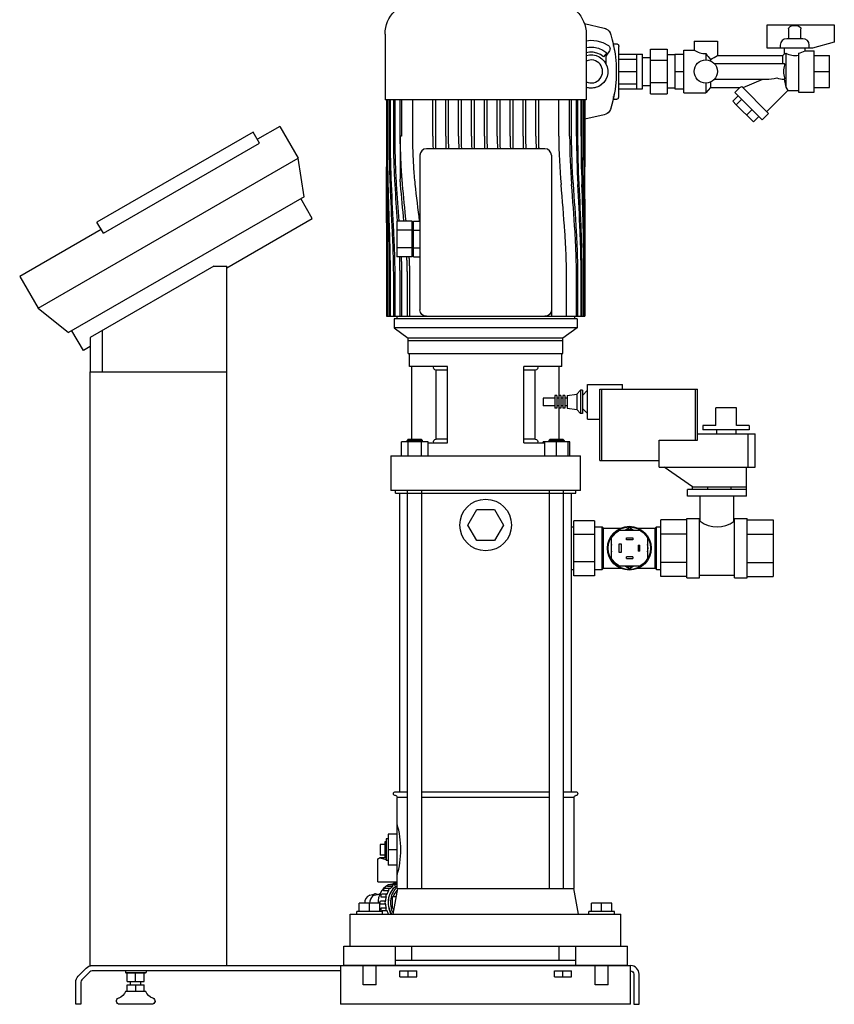
# Model space of a CAD drawing. Extents: x -43 to 588, y 0 to 1151.
# Drawn here: x -43 to 588, y 0 to 764 of the extents above; entities that cross this region are included whole.
import ezdxf

# ---------------------------------------------------------------- set-up
doc = ezdxf.new("R2010")
doc.units = 0
doc.layers.add('2DH_OBJ_ref_253', color=252, linetype='Continuous')

msp = doc.modelspace()

# ---------------------------------------------------------------- linework, layer by layer
at = {"layer": '2DH_OBJ_ref_253', "color": 252, "extrusion": (0, 1, 0)}
for p, q in [((394.63, 761.17), (409.91, 757.67)), ((409.91, 757.67), (411.17, 757.26)), ((409.91, 757.67), (411.37, 757.18)), ((411.17, 757.26), (411.26, 757.21)), ((411.37, 757.18), (412.67, 756.36)), ((411.72, 756.96), (412.33, 756.62)), ((412.33, 756.62), (412.5, 756.47)), ((536.5, 742.16), (536.5, 760.14)), ((536.5, 760.14), (588.5, 760.14)), ((552.98, 757.14), (552.98, 749.46)), ((562.62, 749.46), (562.62, 757.14)), ((588.5, 760.14), (588.5, 746.74)), ((240, 753), (240, 702)), ((396, 753), (396, 702)), ((412.67, 756.36), (413.76, 755.28)), ((412.94, 756.09), (413.33, 755.76)), ((413.33, 755.76), (413.55, 755.49)), ((413.76, 755.28), (414.57, 753.97)), ((413.92, 755.01), (414.16, 754.72)), ((414.16, 754.72), (414.38, 754.28)), ((414.57, 753.97), (415.07, 752.52)), ((414.64, 753.77), (414.76, 753.54)), ((414.76, 753.54), (414.91, 752.99)), ((415.07, 752.52), (417, 745.12)), ((564.05, 749.46), (551.55, 749.46)), ((396, 747.86), (399.55, 748.25)), ((396, 742.52), (398.15, 742.92)), ((398.15, 742.92), (401.87, 742.88)), ((399.55, 748.25), (404.38, 747.82)), ((401.87, 742.88), (405.51, 742.12)), ((404.38, 747.82), (409.02, 746.43)), ((405.51, 742.12), (408.94, 740.65)), ((409.02, 746.43), (413.3, 744.15)), ((413.3, 744.15), (413.77, 743.69)), ((413.77, 743.69), (414.13, 743.14)), ((414.13, 743.14), (414.38, 742.53)), ((414.38, 742.53), (414.48, 741.89)), ((414.48, 741.89), (414.45, 741.23)), ((416.05, 748.78), (416.85, 745.81)), ((416.85, 745.81), (416.93, 745.41)), ((416.91, 745.5), (419.3, 745.5)), ((417, 745.12), (418.42, 737.6)), ((419.3, 745.5), (419.69, 745.46)), ((419.69, 745.46), (420.07, 745.35)), ((420.07, 745.35), (420.41, 745.16)), ((420.41, 745.16), (420.71, 744.91)), ((420.71, 744.91), (420.96, 744.61)), ((420.96, 744.61), (421.15, 744.27)), ((421.15, 744.27), (421.26, 743.89)), ((421.26, 743.89), (421.3, 743.5)), ((421.3, 704.5), (421.3, 743.5)), ((445.8, 706.68), (445.8, 741.32)), ((445.8, 741.32), (458.8, 741.32)), ((458.8, 741.32), (458.8, 706.68)), ((479.8, 747.5), (497.8, 747.5)), ((479.8, 747.5), (479.8, 740.5)), ((497.8, 747.5), (497.8, 736.5)), ((571.7, 742.16), (536.5, 742.16)), ((546.55, 744.46), (546.55, 742.16)), ((549.8, 737.77), (549.8, 742.16)), ((565.8, 740), (565.8, 742.16)), ((569.05, 742.16), (569.05, 744.46)), ((588.5, 746.74), (571.7, 742.16)), ((398.49, 738.94), (396, 738.47)), ((396, 736.41), (396.14, 736.47)), ((396.14, 736.47), (398.65, 736.94)), ((401.43, 738.91), (398.49, 738.94)), ((398.65, 736.94), (401.21, 736.92)), ((401.21, 736.92), (403.71, 736.39)), ((404.31, 738.3), (401.43, 738.91)), ((403.71, 736.39), (406.06, 735.39)), ((407.01, 737.15), (404.31, 738.3)), ((406.06, 735.39), (408.17, 733.94)), ((409.44, 735.49), (407.01, 737.15)), ((408.17, 733.94), (409.96, 732.11)), ((408.94, 740.65), (412.01, 738.55)), ((412.01, 738.55), (409.44, 735.49)), ((413.99, 740.01), (411.25, 735.89)), ((411.25, 735.89), (411.25, 730.16)), ((414.29, 740.6), (413.99, 740.01)), ((414.45, 741.23), (414.29, 740.6)), ((417.75, 741.12), (418.37, 737.95)), ((418.37, 737.95), (418.39, 737.72)), ((418.42, 737.6), (419.3, 730)), ((421.3, 737.42), (435.3, 737.42)), ((435.3, 710.5), (435.3, 737.5)), ((435.3, 737.5), (439.8, 737.5)), ((439.8, 710.5), (439.8, 737.5)), ((439.8, 734.8), (445.8, 734.8)), ((464.8, 737), (458.8, 737)), ((464.8, 737.5), (471.8, 737.5)), ((464.8, 737.5), (464.8, 710.5)), ((471.8, 707.5), (471.8, 740.5)), ((471.8, 740.5), (479.8, 740.5)), ((488.8, 737.83), (488.8, 733)), ((497.8, 736.5), (548.51, 736.5)), ((548.51, 736.5), (549.8, 737.77)), ((548.51, 730), (548.51, 736.5)), ((550.8, 738.23), (550.8, 711.75)), ((560.8, 738.18), (560.8, 708)), ((565.8, 740), (572.8, 740)), ((572.8, 708), (572.8, 740)), ((572.8, 736.5), (584.8, 736.5)), ((584.8, 711.5), (584.8, 736.5)), ((409.96, 732.11), (411.35, 729.96)), ((411.25, 730.16), (411.3, 730.03)), ((411.35, 729.96), (412.29, 727.59)), ((411.8, 728.82), (412.26, 727.69)), ((412.26, 727.69), (412.28, 727.62)), ((412.29, 727.59), (412.75, 725.07)), ((419.3, 730), (419.3, 718)), ((421.3, 733.49), (435.3, 733.49)), ((445.8, 732.66), (458.8, 732.66)), ((492.44, 733.41), (492.44, 732.23)), ((549.44, 730), (495.51, 730)), ((412.17, 720.01), (411.15, 717.67)), ((412.1, 719.81), (411.64, 718.8)), ((412.13, 719.93), (412.1, 719.81)), ((412.71, 722.51), (412.17, 720.01)), ((412.7, 722.41), (412.45, 721.33)), ((412.59, 725.94), (412.75, 725.07)), ((412.7, 722.48), (412.7, 722.41)), ((412.75, 725.07), (412.71, 722.51)), ((412.75, 725.07), (412.74, 724.23)), ((421.3, 724), (435.3, 724)), ((464.8, 724), (471.8, 724)), ((572.8, 724), (584.8, 724)), ((398.23, 711.1), (396, 711.6)), ((397.27, 711.25), (396.51, 711.48)), ((397.77, 711.2), (397.27, 711.25)), ((400.79, 711.04), (398.23, 711.1)), ((399.93, 711), (399.08, 711.08)), ((400.37, 711.05), (399.93, 711)), ((403.31, 711.49), (400.79, 711.04)), ((402.58, 711.3), (401.68, 711.2)), ((402.95, 711.42), (402.58, 711.3)), ((405.69, 712.42), (403.31, 711.49)), ((405.11, 712.13), (404.21, 711.84)), ((405.4, 712.3), (405.11, 712.13)), ((407.85, 713.8), (405.69, 712.42)), ((407.42, 713.47), (406.55, 712.97)), ((407.63, 713.66), (407.42, 713.47)), ((409.69, 715.57), (407.85, 713.8)), ((409.41, 715.24), (408.63, 714.55)), ((409.54, 715.43), (409.41, 715.24)), ((411.15, 717.67), (409.69, 715.57)), ((410.99, 717.39), (410.35, 716.52)), ((411.07, 717.55), (410.99, 717.39)), ((419.3, 718), (418.37, 710.05)), ((419.3, 718), (418.42, 710.4)), ((421.3, 714.51), (435.3, 714.51)), ((439.8, 713.2), (445.8, 713.2)), ((445.8, 715.34), (458.8, 715.34)), ((464.8, 711), (458.8, 711)), ((488.8, 715), (488.8, 707.5)), ((492.44, 711.5), (488.8, 707.5)), ((492.44, 715.77), (492.44, 711.5)), ((492.44, 711.5), (515.09, 711.5)), ((495.51, 718), (535.73, 718)), ((511.32, 707.74), (515.09, 711.5)), ((537.49, 691.47), (516.71, 712.25)), ((517.46, 711.5), (517.92, 711.5)), ((517.69, 711.27), (517.92, 711.5)), ((572.8, 711.5), (584.8, 711.5)), ((418.37, 710.05), (416.85, 702.19)), ((417.75, 706.88), (417, 702.88)), ((418.42, 710.4), (418.39, 710.28)), ((420.41, 702.84), (420.71, 703.09)), ((420.71, 703.09), (420.96, 703.39)), ((420.96, 703.39), (421.15, 703.73)), ((421.15, 703.73), (421.26, 704.11)), ((421.26, 704.11), (421.3, 704.5)), ((421.3, 710.58), (435.3, 710.58)), ((435.3, 710.5), (439.8, 710.5)), ((445.8, 706.68), (458.8, 706.68)), ((464.8, 710.5), (471.8, 710.5)), ((471.8, 707.5), (488.8, 707.5)), ((509.65, 700.92), (513.9, 705.16)), ((511.32, 707.74), (532.54, 686.52)), ((536.07, 692.89), (552.43, 709.25)), ((552.43, 709.25), (560.8, 709.25)), ((560.8, 708), (572.8, 708)), ((396, 702), (240, 702)), ((241, 702), (241, 650.12)), ((241.01, 702), (241.01, 673.77)), ((241.53, 673.77), (241.53, 702)), ((241.79, 702), (241.79, 673.77)), ((243.38, 673.77), (243.38, 702)), ((243.92, 702), (243.92, 673.77)), ((246.67, 673.77), (246.67, 702)), ((247.52, 702), (247.52, 673.77)), ((251.61, 673.77), (251.61, 702)), ((252.82, 702), (252.82, 673.77)), ((261.26, 702), (261.26, 673.77)), ((277, 673.77), (277, 702)), ((279, 702), (279, 673.77)), ((287, 673.77), (287, 702)), ((289, 702), (289, 673.77)), ((297, 673.77), (297, 702)), ((299, 702), (299, 673.77)), ((307, 673.77), (307, 702)), ((309, 702), (309, 673.77)), ((317, 673.77), (317, 702)), ((319, 702), (319, 673.77)), ((327, 673.77), (327, 702)), ((329, 702), (329, 673.77)), ((337, 673.77), (337, 702)), ((339, 702), (339, 673.77)), ((347, 673.77), (347, 702)), ((349, 702), (349, 673.77)), ((357, 673.77), (357, 702)), ((359, 702), (359, 664)), ((374.74, 673.77), (374.74, 702)), ((383.18, 673.77), (383.18, 702)), ((384.39, 702), (384.39, 673.77)), ((388.48, 673.77), (388.48, 702)), ((389.33, 702), (389.33, 673.77)), ((392.08, 673.77), (392.08, 702)), ((392.62, 702), (392.62, 673.77)), ((394.21, 673.77), (394.21, 702)), ((394.47, 702), (394.47, 673.77)), ((394.99, 673.77), (394.99, 702)), ((395, 702), (395, 650.12)), ((416.85, 702.19), (414.76, 694.46)), ((415.07, 695.48), (414.91, 695.01)), ((416.05, 699.22), (415.07, 695.48)), ((416.91, 702.5), (419.3, 702.5)), ((417, 702.88), (416.93, 702.59)), ((419.3, 702.5), (419.69, 702.54)), ((419.69, 702.54), (420.07, 702.65)), ((420.07, 702.65), (420.41, 702.84)), ((509.65, 700.92), (512.4, 698.17)), ((512.4, 698.17), (516.65, 702.41)), ((512.4, 698.17), (525.72, 684.85)), ((409.91, 690.33), (395, 686.92)), ((411.17, 690.74), (409.91, 690.33)), ((412.33, 691.38), (411.17, 690.74)), ((411.37, 690.82), (411.26, 690.79)), ((411.72, 691.04), (411.37, 690.82)), ((413.33, 692.24), (412.33, 691.38)), ((412.67, 691.64), (412.5, 691.53)), ((412.94, 691.91), (412.67, 691.64)), ((414.16, 693.28), (413.33, 692.24)), ((413.76, 692.72), (413.55, 692.51)), ((413.92, 692.99), (413.76, 692.72)), ((414.76, 694.46), (414.16, 693.28)), ((414.57, 694.03), (414.38, 693.72)), ((414.64, 694.23), (414.57, 694.03)), ((520.44, 690.14), (524.68, 694.38)), ((525.72, 684.85), (529.96, 689.1)), ((532.54, 686.52), (537.49, 691.47)), ((158.29, 681.39), (140.96, 671.39)), ((158.29, 681.39), (172.53, 656.71)), ((137.71, 677.02), (16.47, 607.02)), ((142.66, 668.46), (137.71, 677.02)), ((252.82, 673.77), (251.64, 673.77)), ((251.64, 673.77), (251.64, 640.36)), ((21.41, 598.46), (142.66, 668.46)), ((267, 659), (267, 539)), ((364, 664), (272, 664)), ((369, 659), (369, 534)), ((-29.25, 540.21), (172.53, 656.71)), ((177.11, 626.79), (172.53, 656.71)), ((177.11, 626.79), (-5.62, 521.29)), ((183.41, 609.88), (174.51, 625.29)), ((21.41, 598.46), (16.47, 607.02)), ((117.16, 571.63), (183.41, 609.88)), ((249, 607.86), (249, 580.14)), ((261, 607.86), (249, 607.86)), ((261, 580.14), (261, 607.86)), ((261, 604.3), (262, 604.3)), ((262, 607.86), (267, 607.86)), ((262, 580.14), (262, 607.86)), ((19.72, 601.39), (-43.5, 564.89)), ((261, 600.93), (249, 600.93)), ((262, 600.93), (267, 600.93)), ((241, 585.88), (241, 534)), ((261, 587.07), (249, 587.07)), ((261, 583.7), (262, 583.7)), ((262, 587.07), (267, 587.07)), ((395, 585.88), (395, 534)), ((261, 580.14), (249, 580.14)), ((262, 580.14), (267, 580.14)), ((107.16, 573), (11.16, 517.57)), ((107.16, 573), (117.16, 573)), ((117.16, 491), (117.16, 573)), ((-43.5, 564.89), (-29.25, 540.21)), ((241.01, 562.23), (241.01, 534)), ((241.53, 534), (241.53, 562.23)), ((241.79, 562.23), (241.79, 534)), ((243.38, 534), (243.38, 562.23)), ((243.92, 562.23), (243.92, 534)), ((246.67, 534), (246.67, 562.23)), ((247.52, 562.23), (247.52, 534)), ((251.61, 534), (251.61, 562.23)), ((252.82, 562.23), (252.82, 534)), ((257.31, 534), (257.31, 562.23)), ((258.98, 562.23), (258.98, 534)), ((380.76, 534), (380.76, 562.23)), ((388.48, 534), (388.48, 562.23)), ((389.33, 562.23), (389.33, 534)), ((392.08, 534), (392.08, 562.23)), ((392.62, 562.23), (392.62, 534)), ((394.21, 534), (394.21, 562.23)), ((394.47, 562.23), (394.47, 534)), ((394.99, 534), (394.99, 562.23)), ((-29.25, 540.21), (-5.62, 521.29)), ((367, 534), (367, 535)), ((241, 534), (395, 534)), ((389, 532), (247, 532)), ((247, 532), (247, 525)), ((249, 534), (249, 532)), ((270.05, 534.4), (270.05, 534)), ((387, 534), (387, 532)), ((389, 532), (389, 525)), ((5.88, 507.38), (-3.02, 522.79)), ((20.63, 491), (20.63, 523.04)), ((389, 525), (247, 525)), ((247, 525), (258, 517)), ((389, 525), (378, 517)), ((11.16, 517.57), (11.16, 491)), ((258, 505.1), (258, 517)), ((378, 517), (258, 517)), ((378, 515), (258, 515)), ((378, 505.1), (378, 517)), ((11.16, 510.43), (5.88, 507.38)), ((258, 505.1), (378, 505.1)), ((259, 495.1), (259, 505.1)), ((377, 495.1), (377, 505.1)), ((11, 491), (117.16, 491)), ((11, 491), (11, 30)), ((117, 491), (117, 30)), ((288.5, 495.1), (259, 495.1)), ((260.85, 438.5), (260.85, 495.1)), ((288.5, 492.1), (279.5, 492.1)), ((279.5, 438.7), (279.5, 492.1)), ((288.5, 435.7), (288.5, 495.1)), ((377, 495.1), (347.5, 495.1)), ((347.5, 435.7), (347.5, 495.1)), ((356.5, 492.1), (347.5, 492.1)), ((356.5, 438.7), (356.5, 492.1)), ((375.15, 472.5), (375.15, 495.1)), ((388.65, 473.55), (391.65, 476.55)), ((391.65, 476.55), (391.65, 458.55)), ((393.15, 476.55), (391.65, 476.55)), ((393.15, 476.55), (393.15, 458.55)), ((393.15, 472.55), (397.15, 476.55)), ((397.15, 454.05), (397.15, 481.05)), ((397.15, 481.05), (424.15, 481.05)), ((406.65, 422), (406.65, 477.55)), ((406.65, 477.55), (482.4, 477.55)), ((408.26, 422), (408.26, 477.55)), ((424.15, 477.55), (424.15, 481.05)), ((480.84, 437.85), (480.84, 477.55)), ((482.4, 437.85), (482.4, 477.55)), ((362.55, 470.55), (362.55, 464.55)), ((371.55, 470.55), (362.55, 470.55)), ((371.55, 472.5), (371.55, 462.6)), ((373.15, 472.5), (371.55, 472.5)), ((373.15, 472.5), (373.15, 462.6)), ((374.75, 470.55), (373.15, 470.55)), ((374.75, 472.5), (374.75, 462.6)), ((376.35, 472.5), (374.75, 472.5)), ((376.35, 472.5), (376.35, 462.6)), ((377.95, 470.55), (376.35, 470.55)), ((377.95, 472.5), (377.95, 462.6)), ((379.55, 472.5), (377.95, 472.5)), ((379.55, 472.5), (379.55, 462.6)), ((381.15, 470.55), (379.55, 470.55)), ((381.15, 472.5), (388.65, 473.55)), ((381.15, 472.5), (381.15, 462.6)), ((388.65, 473.55), (388.65, 461.55)), ((371.55, 464.55), (362.55, 464.55)), ((373.15, 462.6), (371.55, 462.6)), ((374.75, 464.55), (373.15, 464.55)), ((376.35, 462.6), (374.75, 462.6)), ((375.15, 438.5), (375.15, 462.6)), ((377.95, 464.55), (376.35, 464.55)), ((379.55, 462.6), (377.95, 462.6)), ((381.15, 464.55), (379.55, 464.55)), ((381.15, 462.6), (388.65, 461.55)), ((388.65, 461.55), (391.65, 458.55)), ((393.15, 458.55), (391.65, 458.55)), ((393.15, 462.55), (397.15, 458.55)), ((512.5, 462.85), (496.5, 462.85)), ((496.5, 449.35), (496.5, 462.85)), ((512.5, 449.35), (512.5, 462.85)), ((397.15, 454.05), (406.65, 454.05)), ((486.5, 449.35), (486.5, 445.85)), ((496.5, 449.35), (486.5, 449.35)), ((522.5, 445.85), (486.5, 445.85)), ((497, 445.85), (497, 442.85)), ((512, 445.85), (512, 442.85)), ((522.5, 449.35), (512.5, 449.35)), ((522.5, 449.35), (522.5, 445.85)), ((273.39, 436.5), (252.61, 436.5)), ((252.61, 425.7), (252.61, 436.5)), ((258, 438.5), (257, 437.5)), ((269, 437.5), (257, 437.5)), ((257, 436.5), (257, 437.5)), ((257.8, 425.7), (257.8, 436.5)), ((258, 438.5), (268, 438.5)), ((268, 438.5), (269, 437.5)), ((268.2, 425.7), (268.2, 436.5)), ((269, 436.5), (269, 437.5)), ((273.39, 425.7), (273.39, 436.5)), ((273.39, 435.7), (288.5, 435.7)), ((288.5, 438.7), (279.5, 438.7)), ((356.5, 438.7), (347.5, 438.7)), ((347.5, 435.7), (364, 435.7)), ((383.39, 436.5), (362.61, 436.5)), ((362.61, 435.7), (362.61, 436.5)), ((364, 425.7), (364, 436.5)), ((368, 438.5), (367, 437.5)), ((367, 437.5), (367, 436.5)), ((379, 437.5), (367, 437.5)), ((368, 438.5), (378, 438.5)), ((373, 425.7), (373, 436.5)), ((378, 438.5), (379, 437.5)), ((379, 437.5), (379, 436.5)), ((382, 425.7), (382, 436.5)), ((383.39, 425.7), (383.39, 436.5)), ((452.5, 417), (452.5, 437.85)), ((452.5, 437.85), (482.4, 437.85)), ((482.4, 442.85), (527, 442.85)), ((521.79, 417), (521.79, 442.85)), ((527, 417), (527, 442.85)), ((244.5, 425.7), (391.5, 425.7)), ((244.5, 425.7), (244.5, 398.7)), ((391.5, 398.7), (391.5, 425.7)), ((406.65, 422), (452.5, 422)), ((452.5, 417), (527, 417)), ((478.5, 401.5), (456.5, 417)), ((520.5, 394.5), (520.5, 417)), ((391.5, 398.7), (244.5, 398.7)), ((248, 396.7), (248, 398.7)), ((257.5, 90), (257.5, 398.7)), ((268.5, 90), (268.5, 398.7)), ((367.5, 90), (367.5, 398.7)), ((378.5, 90), (378.5, 398.7)), ((388, 396.7), (388, 398.7)), ((520.5, 399.5), (474.5, 399.5)), ((474.5, 394.5), (474.5, 399.5)), ((478.5, 401.5), (520.5, 401.5)), ((478.5, 399.5), (478.5, 401.5)), ((490.5, 399.5), (490.5, 401.5)), ((508.5, 399.5), (508.5, 401.5)), ((248, 396.7), (388, 396.7)), ((251.5, 165), (251.5, 396.7)), ((384.5, 165), (384.5, 396.7)), ((520.5, 394.5), (474.5, 394.5)), ((484.5, 375), (484.5, 394.5)), ((510.5, 375), (510.5, 394.5)), ((304.14, 372), (311.07, 384)), ((311.07, 384), (324.93, 384)), ((324.93, 384), (331.86, 372)), ((402.5, 375.36), (386.5, 375.36)), ((386.5, 332.64), (386.5, 375.36)), ((402.5, 375.36), (402.5, 332.64)), ((454, 332.06), (454, 375.94)), ((474, 375.94), (454, 375.94)), ((474, 331), (474, 377)), ((474, 377), (484, 377)), ((484, 331), (484, 377)), ((484, 375), (484.5, 375)), ((510.5, 375), (511, 375)), ((511, 331), (511, 377)), ((511, 377), (521, 377)), ((521, 331), (521, 377)), ((521, 375.94), (541, 375.94)), ((541, 375.94), (541, 332.06)), ((311.07, 360), (304.14, 372)), ((331.86, 372), (324.93, 360)), ((384.5, 370.6), (386.5, 370.6)), ((402.5, 370.55), (408.5, 370.55)), ((408.5, 337.45), (408.5, 370.55)), ((409.55, 369.5), (408.5, 370.55)), ((409.55, 338.5), (409.55, 369.5)), ((409.55, 369.5), (422.52, 369.5)), ((421.95, 368), (437.45, 368)), ((429.5, 369.7), (426.55, 368)), ((432.37, 368.05), (429.5, 369.7)), ((436.48, 369.5), (449.55, 369.5)), ((449.55, 369.5), (450.6, 370.55)), ((449.55, 338.5), (449.55, 369.5)), ((450.6, 337.45), (450.6, 370.55)), ((450.6, 370.55), (454, 370.55)), ((324.93, 360), (311.07, 360)), ((402.5, 364.68), (386.5, 364.68)), ((415.7, 346.25), (415.7, 361.75)), ((427.3, 362), (432.1, 362)), ((427.3, 360.6), (427.3, 362)), ((432.1, 360.6), (427.3, 360.6)), ((432.1, 362), (432.1, 360.6)), ((443.7, 361.75), (443.7, 346.25)), ((474, 364.97), (454, 364.97)), ((521, 364.97), (541, 364.97)), ((421.7, 357.4), (423.1, 357.4)), ((421.7, 350.6), (421.7, 357.4)), ((423.1, 357.4), (423.1, 350.6)), ((436.3, 356.4), (437.7, 356.4)), ((436.3, 356.4), (436.3, 351.6)), ((437.7, 351.6), (436.3, 351.6)), ((437.7, 351.6), (437.7, 356.4)), ((423.1, 350.6), (421.7, 350.6)), ((432.1, 347.4), (427.3, 347.4)), ((427.3, 346), (427.3, 347.4)), ((427.3, 346), (432.1, 346)), ((432.1, 347.4), (432.1, 346)), ((384.5, 337.4), (386.5, 337.4)), ((402.5, 343.32), (386.5, 343.32)), ((402.5, 337.45), (408.5, 337.45)), ((409.55, 338.5), (408.5, 337.45)), ((409.55, 338.5), (422.52, 338.5)), ((437.45, 340), (421.95, 340)), ((426.55, 340), (429.5, 338.3)), ((429.5, 338.3), (432.37, 339.95)), ((436.48, 338.5), (449.55, 338.5)), ((449.55, 338.5), (450.6, 337.45)), ((450.6, 337.45), (454, 337.45)), ((474, 343.03), (454, 343.03)), ((521, 343.03), (541, 343.03)), ((402.5, 332.64), (386.5, 332.64)), ((474, 332.06), (454, 332.06)), ((474, 331), (484, 331)), ((484, 333), (511, 333)), ((511, 331), (521, 331)), ((521, 332.06), (541, 332.06)), ((248, 165), (257.5, 165)), ((257.5, 160.5), (249.25, 160.5)), ((249.25, 90), (249.25, 160.5)), ((268.5, 165), (367.5, 165)), ((367.5, 160.5), (268.5, 160.5)), ((378.5, 165), (388, 165)), ((386.75, 160.5), (378.5, 160.5)), ((386.75, 90), (386.75, 160.5)), ((249.25, 132), (242.25, 132)), ((242.25, 132), (242.25, 108)), ((236.15, 124.15), (236.15, 115.85)), ((239.75, 124.15), (236.15, 124.15)), ((239.75, 126), (239.75, 114)), ((240.75, 126), (239.75, 126)), ((240.75, 128.5), (240.75, 111.5)), ((242.25, 128.5), (240.75, 128.5)), ((239.75, 115.85), (236.15, 115.85)), ((249.25, 120), (242.25, 120)), ((234.28, 95), (234.28, 111.62)), ((240.35, 113.62), (235.63, 113.62)), ((235.86, 113.59), (240.75, 112.31)), ((240.75, 114), (239.75, 114)), ((240.61, 113.59), (240.75, 113.55)), ((242.25, 111.5), (240.75, 111.5)), ((249.25, 108), (242.25, 108)), ((234.28, 95), (249.25, 95)), ((246.64, 92.8), (242.75, 92.8)), ((245.54, 93), (244.92, 93)), ((249.25, 92.94), (245.52, 92.94)), ((249.25, 93.83), (246.41, 93.83)), ((228.13, 84.75), (231.21, 85.53)), ((231.73, 84.68), (235.1, 85.53)), ((241.48, 85.49), (237.59, 85.49)), ((242.7, 87.98), (238.81, 87.98)), ((243.54, 89.87), (239.66, 89.87)), ((245.7, 91.4), (241.82, 91.4)), ((249.5, 90), (246, 70)), ((249.25, 90), (386.75, 90)), ((390, 70), (386.5, 90)), ((236, 78.4), (220, 78.4)), ((220, 72), (220, 78.4)), ((228, 72), (228, 78.4)), ((236, 72), (236, 78.4)), ((236.55, 80.25), (240.43, 80.25)), ((240.43, 77.75), (236.55, 77.75)), ((240.85, 83.18), (236.96, 83.18)), ((248.36, 83.5), (245.63, 83.5)), ((245.63, 74.5), (245.63, 83.5)), ((416, 78.4), (400, 78.4)), ((400, 72), (400, 78.4)), ((408, 72), (408, 78.4)), ((416, 72), (416, 78.4)), ((213, 45), (213, 70)), ((213, 70), (423, 70)), ((238, 72), (218, 72)), ((218, 70), (218, 72)), ((236.96, 74.82), (240.85, 74.82)), ((241.48, 72.51), (237.59, 72.51)), ((238, 70), (238, 72)), ((238.81, 70.02), (242.7, 70.02)), ((245.63, 74.5), (246.79, 74.5)), ((418, 72), (398, 72)), ((398, 70), (398, 72)), ((418, 70), (418, 72)), ((423, 45), (423, 70)), ((208, 45), (428, 45)), ((208, 30), (208, 45)), ((248, 30), (248, 45)), ((260.85, 34), (260.85, 45)), ((375.15, 34), (375.15, 45)), ((388, 30), (388, 45)), ((428, 30), (428, 45)), ((388, 34), (248, 34)), ((1.9, 21.9), (8.1, 28.1)), ((10.92, 25.27), (4.73, 19.08)), ((11, 30), (117, 30)), ((12.69, 30), (430.5, 30)), ((205.5, 26), (12.69, 26)), ((38.5, 26), (38.5, 24.8)), ((38.5, 24.8), (54.5, 24.8)), ((38.9, 24.4), (38.5, 24.8)), ((38.9, 24.4), (54.1, 24.4)), ((39.89, 17.6), (39.89, 24.4)), ((42.5, 30), (42.5, 30)), ((46.31, 17.6), (46.31, 24.4)), ((50.5, 30), (50.5, 30)), ((53.11, 17.6), (53.11, 24.4)), ((54.1, 24.4), (54.5, 24.8)), ((54.5, 26), (54.5, 24.8)), ((205.5, 30), (205.5, 0)), ((428, 30), (208, 30)), ((223, 15), (223, 30)), ((233, 15), (233, 30)), ((251.5, 26), (264.5, 26)), ((251.5, 21.3), (251.5, 26)), ((258, 21.3), (258, 26)), ((264.5, 21.3), (264.5, 26)), ((371.5, 26), (384.5, 26)), ((371.5, 21.3), (371.5, 26)), ((378, 21.3), (378, 26)), ((384.5, 21.3), (384.5, 26)), ((403, 15), (403, 30)), ((413, 15), (413, 30)), ((430.5, 0), (430.5, 30)), ((433, 23.5), (433, 0)), ((437, 0), (437, 23.5)), ((0, 0), (0, 17.31)), ((4, 17.31), (4, 0)), ((39.89, 17.6), (53.11, 17.6)), ((42.5, 15), (42.5, 17.6)), ((50.5, 15), (50.5, 17.6)), ((251.5, 21.3), (264.5, 21.3)), ((371.5, 21.3), (384.5, 21.3)), ((54.42, 10), (38.58, 10)), ((40, 15), (53, 15)), ((40, 10), (40, 15)), ((46.5, 10), (46.5, 15)), ((53, 10), (53, 15)), ((233, 15), (223, 15)), ((413, 15), (403, 15)), ((4, 0), (0, 0)), ((59, 0), (34, 0)), ((430.5, 0), (205.5, 0)), ((433, 0), (437, 0))]:
    msp.add_line(p, q, dxfattribs=at)
at = {"layer": '2DH_OBJ_ref_253', "color": 252}
for p, q in [((549.8, 737.77), (550.8, 738.23)), ((515.09, 711.5), (516.71, 712.25)), ((517.92, 711.5), (532.93, 718)), ((549.53, 718), (550.8, 711.75)), ((550.8, 711.75), (552.43, 709.25)), ((394.53, 636.27), (394.21, 673.77)), ((394.47, 673.77), (394.73, 636.54)), ((394.98, 636.27), (394.99, 673.77))]:
    msp.add_line(p, q, dxfattribs=at)
for points in [[(241.01, 673.77), (241.01, 672.24), (241.01, 670.7), (241.01, 669.14), (241.01, 667.57), (241.01, 665.98), (241.01, 664.38), (241.01, 662.77), (241.01, 661.14), (241.01, 659.51), (241.01, 657.87), (241.02, 656.23), (241.02, 654.58), (241.02, 652.92), (241.02, 651.27), (241.03, 649.61), (241.03, 647.96), (241.04, 646.31), (241.04, 644.66), (241.05, 643.02), (241.05, 641.39), (241.06, 639.76), (241.07, 638.14), (241.08, 636.54)], [(241.87, 636.27), (241.83, 637.89), (241.8, 639.51), (241.78, 641.15), (241.75, 642.8), (241.72, 644.45), (241.7, 646.11), (241.68, 647.77), (241.66, 649.44), (241.64, 651.1), (241.62, 652.77), (241.61, 654.43), (241.6, 656.1), (241.58, 657.75), (241.57, 659.41), (241.56, 661.05), (241.55, 662.69), (241.55, 664.31), (241.54, 665.92), (241.54, 667.53), (241.53, 669.11), (241.53, 670.68), (241.53, 672.23), (241.53, 673.77)], [(241.79, 673.77), (241.79, 672.24), (241.79, 670.7), (241.8, 669.14), (241.8, 667.57), (241.81, 665.98), (241.81, 664.38), (241.82, 662.77), (241.83, 661.14), (241.84, 659.51), (241.86, 657.87), (241.87, 656.22), (241.89, 654.57), (241.91, 652.92), (241.93, 651.27), (241.95, 649.61), (241.97, 647.96), (242, 646.31), (242.03, 644.66), (242.06, 643.02), (242.09, 641.38), (242.12, 639.76), (242.16, 638.14), (242.19, 636.54)], [(244.07, 636.27), (244.01, 637.88), (243.95, 639.51), (243.89, 641.15), (243.84, 642.79), (243.79, 644.45), (243.74, 646.11), (243.7, 647.77), (243.66, 649.43), (243.62, 651.1), (243.59, 652.77), (243.55, 654.43), (243.53, 656.09), (243.5, 657.75), (243.48, 659.4), (243.46, 661.05), (243.44, 662.68), (243.42, 664.31), (243.41, 665.92), (243.4, 667.52), (243.39, 669.11), (243.39, 670.68), (243.38, 672.23), (243.38, 673.77)], [(243.92, 673.77), (243.92, 672.24), (243.92, 670.7), (243.93, 669.14), (243.94, 667.57), (243.95, 665.98), (243.96, 664.38), (243.98, 662.76), (244, 661.14), (244.02, 659.51), (244.05, 657.87), (244.08, 656.22), (244.11, 654.57), (244.15, 652.92), (244.18, 651.26), (244.23, 649.61), (244.27, 647.95), (244.32, 646.3), (244.37, 644.66), (244.42, 643.02), (244.48, 641.38), (244.54, 639.76), (244.61, 638.14), (244.67, 636.54)], [(247.75, 636.27), (247.68, 637.33), (247.62, 638.39), (247.56, 639.46), (247.51, 640.54), (247.45, 641.62), (247.4, 642.7), (247.35, 643.78), (247.3, 644.87), (247.25, 645.96), (247.2, 647.05), (247.16, 648.14), (247.12, 649.24), (247.08, 650.33), (247.04, 651.43), (247, 652.52), (246.97, 653.62), (246.94, 654.71), (246.91, 655.8), (246.88, 656.89), (246.85, 657.98), (246.83, 659.07), (246.81, 660.15), (246.79, 661.23), (246.77, 662.31), (246.75, 663.38), (246.73, 664.44), (246.72, 665.51), (246.71, 666.56), (246.7, 667.61), (246.69, 668.66), (246.68, 669.69), (246.68, 670.72), (246.67, 671.75), (246.67, 672.76), (246.67, 673.77)], [(247.52, 673.77), (247.52, 672.77), (247.52, 671.76), (247.52, 670.74), (247.53, 669.72), (247.54, 668.69), (247.55, 667.66), (247.56, 666.61), (247.57, 665.56), (247.58, 664.51), (247.6, 663.45), (247.62, 662.39), (247.64, 661.32), (247.66, 660.25), (247.69, 659.17), (247.71, 658.1), (247.74, 657.01), (247.77, 655.93), (247.8, 654.85), (247.84, 653.76), (247.87, 652.67), (247.91, 651.59), (247.95, 650.5), (248, 649.41), (248.04, 648.33), (248.09, 647.24), (248.14, 646.16), (248.19, 645.08), (248.24, 644), (248.3, 642.92), (248.35, 641.85), (248.41, 640.78), (248.47, 639.71), (248.54, 638.65), (248.6, 637.59), (248.67, 636.54)], [(251.64, 667.85), (251.64, 668.4), (251.63, 668.94), (251.63, 669.49), (251.62, 670.03), (251.62, 670.57), (251.61, 671.11), (251.61, 671.65), (251.61, 672.18), (251.61, 672.71), (251.61, 673.24), (251.61, 673.77)], [(251.64, 673.77), (251.65, 673.02), (251.65, 672.27), (251.65, 671.52), (251.65, 670.76), (251.66, 670), (251.67, 669.24), (251.68, 668.47), (251.69, 667.69), (251.7, 666.92), (251.71, 666.14), (251.72, 665.36), (251.74, 664.57), (251.76, 663.78), (251.77, 662.99), (251.79, 662.2), (251.82, 661.4), (251.84, 660.6), (251.86, 659.8), (251.89, 659), (251.92, 658.2), (251.95, 657.4), (251.98, 656.59), (252.01, 655.78), (252.04, 654.98), (252.08, 654.17), (252.11, 653.36), (252.15, 652.55), (252.19, 651.74), (252.23, 650.93), (252.28, 650.12), (252.32, 649.31), (252.37, 648.5), (252.42, 647.69), (252.47, 646.89), (252.52, 646.08), (252.57, 645.27), (252.63, 644.47), (252.68, 643.67), (252.74, 642.87), (252.8, 642.07), (252.86, 641.27), (252.92, 640.48), (252.99, 639.68), (253.05, 638.89), (253.12, 638.1), (253.19, 637.32), (253.26, 636.54)], [(261.26, 673.77), (261.27, 672.23), (261.28, 670.68), (261.29, 669.11), (261.31, 667.54), (261.34, 665.96), (261.38, 664.37), (261.42, 662.77), (261.47, 661.16), (261.53, 659.54), (261.59, 657.92), (261.67, 656.29), (261.74, 654.66), (261.83, 653.02), (261.93, 651.38), (262.03, 649.74), (262.14, 648.09), (262.26, 646.44), (262.39, 644.79), (262.53, 643.14), (262.67, 641.49), (262.83, 639.84), (262.99, 638.19), (263.16, 636.54)], [(241.02, 636.27), (241.01, 636.86), (241.01, 637.45), (241.01, 638.04), (241.01, 638.64), (241.01, 639.23), (241.01, 639.83), (241.01, 640.43), (241.01, 641.03), (241, 641.63), (241, 642.23), (241, 642.84), (241, 643.44), (241, 644.04), (241, 644.65), (241, 645.26), (241, 645.86), (241, 646.47), (241, 647.08), (241, 647.69), (241, 648.3), (241, 648.9), (241, 649.51), (241, 650.12)], [(251.97, 636.27), (251.96, 636.45), (251.94, 636.62), (251.93, 636.8), (251.91, 636.98), (251.9, 637.15), (251.88, 637.33), (251.87, 637.51), (251.85, 637.68), (251.84, 637.86), (251.82, 638.04), (251.81, 638.22), (251.8, 638.39), (251.78, 638.57), (251.77, 638.75), (251.75, 638.93), (251.74, 639.11), (251.73, 639.29), (251.71, 639.46), (251.7, 639.64), (251.69, 639.82), (251.67, 640), (251.66, 640.18), (251.64, 640.36)], [(241.02, 599.73), (241.01, 599.14), (241.01, 598.55), (241.01, 597.96), (241.01, 597.36), (241.01, 596.77), (241.01, 596.17), (241.01, 595.57), (241.01, 594.97), (241, 594.37), (241, 593.77), (241, 593.16), (241, 592.56), (241, 591.96), (241, 591.35), (241, 590.74), (241, 590.14), (241, 589.53), (241, 588.92), (241, 588.31), (241, 587.7), (241, 587.1), (241, 586.49), (241, 585.88)], [(241.53, 562.23), (241.53, 563.76), (241.53, 565.3), (241.52, 566.86), (241.52, 568.43), (241.51, 570.02), (241.51, 571.62), (241.5, 573.23), (241.49, 574.86), (241.48, 576.49), (241.47, 578.13), (241.46, 579.78), (241.45, 581.43), (241.44, 583.08), (241.43, 584.73), (241.41, 586.39), (241.4, 588.04), (241.38, 589.69), (241.36, 591.34), (241.35, 592.98), (241.33, 594.61), (241.31, 596.24), (241.29, 597.86), (241.27, 599.46)], [(241.47, 599.73), (241.49, 598.11), (241.52, 596.49), (241.54, 594.85), (241.56, 593.2), (241.58, 591.55), (241.6, 589.89), (241.62, 588.23), (241.64, 586.56), (241.66, 584.9), (241.68, 583.23), (241.7, 581.56), (241.71, 579.9), (241.72, 578.25), (241.74, 576.59), (241.75, 574.95), (241.76, 573.31), (241.77, 571.69), (241.77, 570.08), (241.78, 568.47), (241.78, 566.89), (241.79, 565.32), (241.79, 563.77), (241.79, 562.23)], [(243.38, 562.23), (243.38, 563.23), (243.38, 564.24), (243.38, 565.25), (243.37, 566.28), (243.37, 567.3), (243.36, 568.34), (243.36, 569.38), (243.35, 570.43), (243.34, 571.48), (243.33, 572.54), (243.32, 573.61), (243.31, 574.67), (243.3, 575.74), (243.28, 576.82), (243.27, 577.9), (243.25, 578.98), (243.24, 580.06), (243.22, 581.14), (243.2, 582.23), (243.18, 583.32), (243.16, 584.4), (243.14, 585.49), (243.12, 586.58), (243.09, 587.66), (243.07, 588.75), (243.04, 589.83), (243.02, 590.92), (242.99, 592), (242.96, 593.07), (242.94, 594.15), (242.91, 595.22), (242.88, 596.29), (242.85, 597.35), (242.82, 598.41), (242.79, 599.46)], [(243.25, 599.73), (243.29, 598.67), (243.32, 597.6), (243.35, 596.53), (243.39, 595.46), (243.42, 594.38), (243.45, 593.3), (243.48, 592.21), (243.51, 591.13), (243.54, 590.04), (243.57, 588.94), (243.6, 587.85), (243.62, 586.76), (243.65, 585.66), (243.67, 584.56), (243.7, 583.47), (243.72, 582.38), (243.74, 581.28), (243.76, 580.19), (243.78, 579.1), (243.79, 578.01), (243.81, 576.93), (243.83, 575.84), (243.84, 574.76), (243.85, 573.69), (243.86, 572.62), (243.88, 571.55), (243.88, 570.49), (243.89, 569.43), (243.9, 568.38), (243.91, 567.34), (243.91, 566.3), (243.91, 565.28), (243.92, 564.25), (243.92, 563.24), (243.92, 562.23)], [(246.67, 562.23), (246.67, 563.23), (246.67, 564.24), (246.66, 565.25), (246.66, 566.28), (246.65, 567.31), (246.64, 568.34), (246.63, 569.38), (246.62, 570.43), (246.61, 571.49), (246.59, 572.55), (246.58, 573.61), (246.56, 574.68), (246.54, 575.75), (246.52, 576.82), (246.49, 577.9), (246.47, 578.98), (246.44, 580.06), (246.41, 581.15), (246.38, 582.23), (246.35, 583.32), (246.32, 584.41), (246.28, 585.49), (246.24, 586.58), (246.21, 587.67), (246.17, 588.75), (246.13, 589.84), (246.08, 590.92), (246.04, 592), (246, 593.08), (245.95, 594.15), (245.9, 595.22), (245.85, 596.29), (245.8, 597.35), (245.75, 598.41), (245.7, 599.46)], [(246.46, 599.73), (246.52, 598.67), (246.57, 597.61), (246.63, 596.54), (246.68, 595.46), (246.73, 594.38), (246.78, 593.3), (246.83, 592.22), (246.88, 591.13), (246.92, 590.04), (246.97, 588.95), (247.01, 587.85), (247.05, 586.76), (247.09, 585.66), (247.13, 584.57), (247.17, 583.47), (247.2, 582.38), (247.23, 581.29), (247.27, 580.19), (247.29, 579.1), (247.32, 578.02), (247.35, 576.93), (247.37, 575.85), (247.39, 574.77), (247.41, 573.69), (247.43, 572.62), (247.45, 571.55), (247.46, 570.49), (247.48, 569.44), (247.49, 568.39), (247.5, 567.34), (247.5, 566.31), (247.51, 565.28), (247.51, 564.25), (247.52, 563.24), (247.52, 562.23)], [(380.76, 562.23), (380.76, 563.82), (380.75, 565.41), (380.74, 567), (380.73, 568.6), (380.71, 570.2), (380.68, 571.81), (380.65, 573.42), (380.62, 575.03), (380.58, 576.65), (380.53, 578.27), (380.48, 579.89), (380.43, 581.51), (380.37, 583.14), (380.3, 584.77), (380.23, 586.4), (380.16, 588.03), (380.07, 589.66), (379.99, 591.3), (379.89, 592.93), (379.79, 594.56), (379.69, 596.2), (379.58, 597.83), (379.46, 599.46)], [(388.48, 562.23), (388.48, 563.23), (388.48, 564.24), (388.48, 565.26), (388.47, 566.28), (388.46, 567.31), (388.45, 568.34), (388.44, 569.39), (388.43, 570.44), (388.42, 571.49), (388.4, 572.55), (388.38, 573.61), (388.36, 574.68), (388.34, 575.75), (388.31, 576.83), (388.29, 577.9), (388.26, 578.99), (388.23, 580.07), (388.2, 581.15), (388.16, 582.24), (388.13, 583.33), (388.09, 584.41), (388.05, 585.5), (388, 586.59), (387.96, 587.67), (387.91, 588.76), (387.86, 589.84), (387.81, 590.92), (387.76, 592), (387.7, 593.08), (387.65, 594.15), (387.59, 595.22), (387.53, 596.29), (387.46, 597.35), (387.4, 598.41), (387.33, 599.46)], [(388.25, 599.73), (388.32, 598.67), (388.38, 597.61), (388.44, 596.54), (388.49, 595.46), (388.55, 594.38), (388.6, 593.3), (388.65, 592.22), (388.7, 591.13), (388.75, 590.04), (388.8, 588.95), (388.84, 587.86), (388.88, 586.76), (388.92, 585.67), (388.96, 584.57), (389, 583.48), (389.03, 582.38), (389.06, 581.29), (389.09, 580.2), (389.12, 579.11), (389.15, 578.02), (389.17, 576.93), (389.19, 575.85), (389.21, 574.77), (389.23, 573.69), (389.25, 572.62), (389.27, 571.56), (389.28, 570.49), (389.29, 569.44), (389.3, 568.39), (389.31, 567.34), (389.32, 566.31), (389.32, 565.28), (389.33, 564.25), (389.33, 563.24), (389.33, 562.23)], [(392.08, 562.23), (392.08, 563.76), (392.08, 565.3), (392.07, 566.86), (392.06, 568.43), (392.05, 570.02), (392.04, 571.62), (392.02, 573.24), (392, 574.86), (391.98, 576.49), (391.95, 578.13), (391.92, 579.78), (391.89, 581.43), (391.85, 583.08), (391.82, 584.74), (391.77, 586.39), (391.73, 588.05), (391.68, 589.7), (391.63, 591.34), (391.58, 592.98), (391.52, 594.62), (391.46, 596.24), (391.39, 597.86), (391.33, 599.46)], [(391.93, 599.73), (391.99, 598.12), (392.05, 596.49), (392.11, 594.85), (392.16, 593.21), (392.21, 591.55), (392.26, 589.89), (392.3, 588.23), (392.34, 586.57), (392.38, 584.9), (392.41, 583.23), (392.45, 581.57), (392.47, 579.91), (392.5, 578.25), (392.52, 576.6), (392.54, 574.95), (392.56, 573.32), (392.58, 571.69), (392.59, 570.08), (392.6, 568.48), (392.61, 566.89), (392.61, 565.32), (392.62, 563.77), (392.62, 562.23)], [(394.21, 562.23), (394.21, 563.76), (394.21, 565.3), (394.2, 566.86), (394.2, 568.43), (394.19, 570.02), (394.19, 571.62), (394.18, 573.23), (394.17, 574.86), (394.16, 576.49), (394.14, 578.13), (394.13, 579.78), (394.11, 581.43), (394.09, 583.08), (394.07, 584.73), (394.05, 586.39), (394.03, 588.04), (394, 589.69), (393.97, 591.34), (393.94, 592.98), (393.91, 594.62), (393.88, 596.24), (393.84, 597.86), (393.81, 599.46)], [(394.13, 599.73), (394.17, 598.11), (394.2, 596.49), (394.22, 594.85), (394.25, 593.2), (394.28, 591.55), (394.3, 589.89), (394.32, 588.23), (394.34, 586.56), (394.36, 584.9), (394.38, 583.23), (394.39, 581.57), (394.4, 579.9), (394.42, 578.25), (394.43, 576.59), (394.44, 574.95), (394.45, 573.31), (394.45, 571.69), (394.46, 570.08), (394.46, 568.47), (394.47, 566.89), (394.47, 565.32), (394.47, 563.77), (394.47, 562.23)], [(394.99, 562.23), (394.99, 563.76), (394.99, 565.3), (394.99, 566.86), (394.99, 568.43), (394.99, 570.02), (394.99, 571.62), (394.99, 573.23), (394.99, 574.86), (394.99, 576.49), (394.99, 578.13), (394.98, 579.77), (394.98, 581.42), (394.98, 583.08), (394.98, 584.73), (394.97, 586.39), (394.97, 588.04), (394.96, 589.69), (394.96, 591.34), (394.95, 592.98), (394.95, 594.61), (394.94, 596.24), (394.93, 597.86), (394.92, 599.46)], [(394.98, 599.73), (394.99, 599.14), (394.99, 598.55), (394.99, 597.96), (394.99, 597.36), (394.99, 596.77), (394.99, 596.17), (394.99, 595.57), (394.99, 594.97), (395, 594.37), (395, 593.77), (395, 593.16), (395, 592.56), (395, 591.96), (395, 591.35), (395, 590.74), (395, 590.14), (395, 589.53), (395, 588.92), (395, 588.31), (395, 587.7), (395, 587.1), (395, 586.49), (395, 585.88)], [(241, 585.88), (241, 584.84), (241, 583.8), (241, 582.75), (241, 581.71), (241, 580.66), (241, 579.61), (241, 578.55), (241, 577.5), (241, 576.45), (241, 575.4), (241, 574.36), (241, 573.31), (241, 572.27), (241, 571.24), (241, 570.21), (241.01, 569.18), (241.01, 568.17), (241.01, 567.15), (241.01, 566.15), (241.01, 565.16), (241.01, 564.17), (241.01, 563.2), (241.01, 562.23)], [(251.61, 562.23), (251.61, 562.97), (251.6, 563.72), (251.6, 564.47), (251.6, 565.22), (251.59, 565.98), (251.59, 566.74), (251.58, 567.51), (251.57, 568.28), (251.56, 569.05), (251.55, 569.83), (251.53, 570.61), (251.52, 571.39), (251.5, 572.18), (251.49, 572.96), (251.47, 573.75), (251.45, 574.55), (251.43, 575.34), (251.4, 576.14), (251.38, 576.94), (251.35, 577.74), (251.33, 578.54), (251.3, 579.34), (251.27, 580.14)], [(252.47, 580.14), (252.5, 579.34), (252.53, 578.54), (252.55, 577.74), (252.58, 576.94), (252.61, 576.14), (252.63, 575.34), (252.65, 574.55), (252.67, 573.75), (252.69, 572.96), (252.71, 572.18), (252.73, 571.39), (252.74, 570.61), (252.76, 569.83), (252.77, 569.05), (252.78, 568.28), (252.79, 567.51), (252.8, 566.75), (252.81, 565.98), (252.81, 565.22), (252.82, 564.47), (252.82, 563.72), (252.82, 562.97), (252.82, 562.23)], [(257.31, 562.23), (257.31, 562.98), (257.31, 563.72), (257.3, 564.47), (257.3, 565.23), (257.29, 565.98), (257.28, 566.75), (257.27, 567.51), (257.26, 568.28), (257.24, 569.06), (257.23, 569.83), (257.21, 570.61), (257.19, 571.39), (257.17, 572.18), (257.15, 572.97), (257.12, 573.76), (257.09, 574.55), (257.06, 575.34), (257.03, 576.14), (257, 576.94), (256.97, 577.74), (256.93, 578.54), (256.89, 579.34), (256.85, 580.14)], [(258.49, 580.14), (258.53, 579.34), (258.58, 578.54), (258.61, 577.74), (258.65, 576.94), (258.69, 576.14), (258.72, 575.34), (258.75, 574.55), (258.78, 573.76), (258.81, 572.97), (258.83, 572.18), (258.85, 571.39), (258.87, 570.61), (258.89, 569.83), (258.91, 569.06), (258.93, 568.28), (258.94, 567.51), (258.95, 566.75), (258.96, 565.98), (258.97, 565.23), (258.98, 564.47), (258.98, 563.72), (258.98, 562.98), (258.98, 562.23)]]:
    msp.add_lwpolyline(points, dxfattribs=at)
for centre, radius in [((488.8, 724), 9), ((318, 372), 20), ((429.5, 354), 17), ((429.5, 354), 16.5)]:
    msp.add_circle(centre, radius, dxfattribs=at)
at = {"layer": '2DH_OBJ_ref_253', "color": 252, "extrusion": (0, 0, -1)}
for centre, radius, start, end in [((-265, 753), 25, 0, 90), ((-371, 753), 25, 90, 180), ((-272, 539), 5, 270, 0), ((-364, 539), 5, 180, 270), ((-279.5, 494.1), 2, 270, 30), ((-356.5, 494.1), 2, 150, 270), ((-279.5, 436.7), 2, 330, 90), ((-356.5, 436.7), 2, 90, 210), ((-429.7, 354), 16, 28.95502, 61.04498), ((-429.7, 354), 16, 118.95502, 151.04498), ((-429.7, 354), 16, 298.95502, 331.04498), ((-429.7, 354), 16, 208.95502, 241.04498), ((-248, 163.5), 1.5, 270, 90), ((-388, 160.5), 1.5, 0, 90), ((-388, 163.5), 1.5, 90, 270), ((-12.69, 23.5), 6.5, 45, 90), ((-430.5, 23.5), 2.5, 90, 180), ((-6.5, 17.31), 6.5, 0, 45), ((-31, 12.56), 8, 198.68036, 253.39845), ((-62, 12.56), 8, 286.60155, 341.31964), ((-34, 2.5), 2.5, 270, 73.39845), ((-59, 2.5), 2.5, 106.60155, 270)]:
    msp.add_arc(centre, radius, start, end, dxfattribs=at)
at = {"layer": '2DH_OBJ_ref_253', "color": 252}
for centre, radius, start, end in [((551.55, 744.46), 5, 90, 180), ((564.05, 744.46), 5, 0, 90), ((415.3, 743.5), 2, 1.25474, 20.03661), ((489.5, 756.69), 18.87, 239.06836, 267.87591), ((533.2, 770.63), 55.2, 216.45031, 222.39645), ((482.59, 756.66), 25.25, 292.93635, 307.02016), ((557.75, 750.67), 14.25, 240.79258, 282.34268), ((556.17, 758.64), 20.98, 282.74116, 297.31351), ((399.8, 724), 8.93, 244.82871, 115.17126), ((562.99, 724), 13.95, 158.99295, 201.00705), ((549.46, 729.42), 0.585, 350.34636, 91.69048), ((548.91, 729.41), 1.13, 338.7858, 355.39424), ((531.97, 781.39), 63.5, 273.3912, 280.73463), ((551.49, 746.3), 28.36, 254.26441, 266.03581), ((549.48, 718.56), 0.56, 275.56719, 358.54913), ((548.47, 718.53), 1.57, 0.77742, 17.5475), ((415.3, 704.5), 2, 339.96339, 358.74526), ((557.28, 673.86), 280.28, 180.01973, 182.01655), ((558.22, 673.79), 279.22, 180.00476, 182.00918), ((567.28, 673.86), 280.28, 180.01973, 182.01655), ((568.22, 673.79), 279.22, 180.00476, 182.00918), ((577.28, 673.86), 280.28, 180.01973, 182.01655), ((578.22, 673.79), 279.22, 180.00476, 182.00918), ((587.28, 673.86), 280.28, 180.01973, 182.01655), ((588.22, 673.79), 279.22, 180.00476, 182.00918), ((597.28, 673.86), 280.28, 180.01973, 182.01655), ((598.22, 673.79), 279.22, 180.00476, 182.00918), ((607.28, 673.86), 280.28, 180.01973, 182.01655), ((608.22, 673.79), 279.22, 180.00476, 182.00918), ((617.28, 673.86), 280.28, 180.01973, 182.01655), ((618.22, 673.79), 279.22, 180.00476, 182.00918), ((627.28, 673.86), 280.28, 180.01973, 182.01655), ((628.22, 673.79), 279.22, 180.00476, 182.00918), ((637.28, 673.86), 280.28, 180.01973, 182.01655), ((638.22, 673.79), 279.22, 180.00476, 182.00918), ((793.71, 674.42), 418.97, 180.08908, 185.22414), ((861.19, 674.36), 478.01, 180.07171, 184.57102), ((892.78, 674.36), 508.39, 180.06724, 184.26691), ((1078.86, 674.45), 690.38, 180.05672, 183.17028), ((1192.31, 676.01), 802.98, 180.15994, 182.81752), ((917.76, 664.39), 525.76, 178.97822, 183.06604), ((1626.82, 674.81), 1234.2, 180.04862, 181.77721), ((272, 659), 5, 90, 180), ((364, 659), 5, 0, 90), ((497.62, 391.85), 21.36, 232.08867, 307.91133), ((429.7, 354), 14.3, 78.24311, 101.75689), ((429.7, 354), 14.3, 168.24311, 191.75689), ((429.7, 354), 14.3, 348.24311, 11.75689), ((429.7, 354), 14.3, 258.24311, 281.75689), ((248, 160.5), 1.5, 0, 90), ((183.47, 120), 68.75, 343.08761, 16.91239), ((249.36, 79.69), 14.68, 119.47236, 185.06015), ((244.93, 85.41), 7.59, 90.03658, 103.2223), ((230.45, 78.92), 6.28, 111.68998, 184.73532), ((232.2, 81.62), 4.04, 63.97245, 104.15981), ((236.09, 81.64), 4.01, 92.04205, 104.25726), ((12.69, 23.5), 2.5, 90, 135), ((430.5, 23.5), 6.5, 0, 90), ((6.5, 17.31), 2.5, 135, 180)]:
    msp.add_arc(centre, radius, start, end, dxfattribs=at)
at = {"layer": '2DH_OBJ_ref_253', "color": 252, "extrusion": (0, 0, -1)}
for centre, major_axis, ratio, start_param, end_param in [((557.8, 757.14), (-4.82, 0), 0.538816, 0, 3.141593), ((318, 647.53), (0, 569.8), 0.135135, -1.655259, -1.590565), ((318, 721.53), (0, 569.8), 0.135135, -1.786702, -1.720998), ((318, 795.53), (0, 569.8), 0.135135, -1.922079, -1.854078), ((318, 869.53), (0, 569.8), 0.135135, -2.047939, -1.992569), ((318, 943.53), (0, 577.2), 0.135135, -2.191441, -2.132153), ((318, 366.47), (0, 569.8), 0.135135, 1.076999, 1.149024), ((318, 440.47), (0, 569.8), 0.135135, 1.219514, 1.287515), ((318, 514.47), (0, 569.8), 0.135135, 1.35489, 1.420594), ((318, 588.47), (0, 569.8), 0.135135, 1.486334, 1.551027), ((235.63, 111.62), (0, -2), 0.676234, -4.712389, -2.96706), ((240.35, 111.62), (0, -2), 0.73798, -3.141593, -2.96706), ((250.29, 79), (0, 14), 0.707107, -0.303294, -0.10571), ((250.29, 79), (0, 14), 0.707107, -1.088692, -0.874803), ((250.29, 79), (0, 14), 0.707107, -0.695993, -0.482104), ((236.85, 79), (0, -1.33), 0.707107, 0.333126, 2.808467), ((250.29, 79), (0, 14), 0.707107, -1.481135, -1.267502), ((250.29, 79), (0, 14), 0.707107, -1.874091, -1.660458), ((250.29, 79), (0, 14), 0.707107, -2.26679, -2.0529)]:
    msp.add_ellipse(centre, major_axis=major_axis, ratio=ratio, start_param=start_param, end_param=end_param, dxfattribs=at)
at = {"layer": '2DH_OBJ_ref_253', "color": 252}
for centre, major_axis, ratio, start_param, end_param in [((318, 662.47), (0, 569.8), 0.135135, 1.61632, 1.681122), ((318, 736.47), (0, 569.8), 0.135135, 1.747086, 1.813134), ((318, 810.47), (0, 569.8), 0.135135, 1.880995, 1.949636), ((318, 884.47), (0, 569.8), 0.135135, 2.020966, 2.077677), ((318, 958.47), (0, 577.2), 0.135135, 2.162463, 2.223623), ((318, 958.47), (0, 518), 0.135135, 2.241436, 2.314278), ((318, 351.53), (0, -518), 0.135135, 2.06989, 2.152782), ((318, 351.53), (0, 569.8), 0.135135, -1.120627, -1.047529), ((318, 425.53), (0, 569.8), 0.135135, -1.260597, -1.191957), ((318, 499.53), (0, 569.8), 0.135135, -1.394507, -1.328459), ((318, 573.53), (0, 569.8), 0.135135, -1.525273, -1.46047), ((318, 647.53), (0, 569.8), 0.135135, -1.62265, -1.590565), ((318, 588.47), (0, 569.8), 0.135135, 1.518943, 1.551027), ((251.64, 79), (0, 13.2), 0.707107, 0.258724, 2.321042), ((242.75, 91.47), (0, 1.33), 0.707107, 0, 1.622135), ((246.41, 92.5), (0, 1.33), 0.707107, 0, 1.229436), ((246.64, 91.47), (0, 1.33), 0.707107, -0.836737, 1.622135), ((232.55, 78.25), (0, 6.53), 0.707107, 0.177254, 0.499996), ((237.59, 84.17), (0, 1.33), 0.707107, 0, 2.407534), ((239.66, 88.55), (0, 1.33), 0.707107, 0, 2.014834), ((241.48, 84.17), (0, 1.33), 0.707107, -0.051339, 2.407534), ((251.64, 79), (0, 13.05), 0.707107, 0.261767, 2.331809), ((243.54, 88.55), (0, 1.33), 0.707107, -0.444038, 2.014834), ((253.41, 79), (0, -13.05), 0.707107, -2.674425, -0.902935), ((253.41, 79), (0, -11), 0.707107, -2.56927, -1.992254), ((232.55, 78.25), (0, -6.53), 0.707107, -2.641597, -1.593769), ((240.74, 79), (0, 1.33), 0.707107, 0.333126, 2.808467), ((237.59, 73.83), (0, -1.33), 0.707107, -2.407534, 0), ((239.66, 69.45), (0, -1.33), 0.707107, -2.014834, -1.994953), ((241.48, 73.83), (0, -1.33), 0.707107, -2.407534, 0.051339), ((243.54, 69.45), (0, -1.33), 0.707107, -2.014834, -1.994953), ((253.41, 79), (0, -11), 0.707107, -1.149339, -1.057548)]:
    msp.add_ellipse(centre, major_axis=major_axis, ratio=ratio, start_param=start_param, end_param=end_param, dxfattribs=at)

doc.saveas('drawing.dxf')
